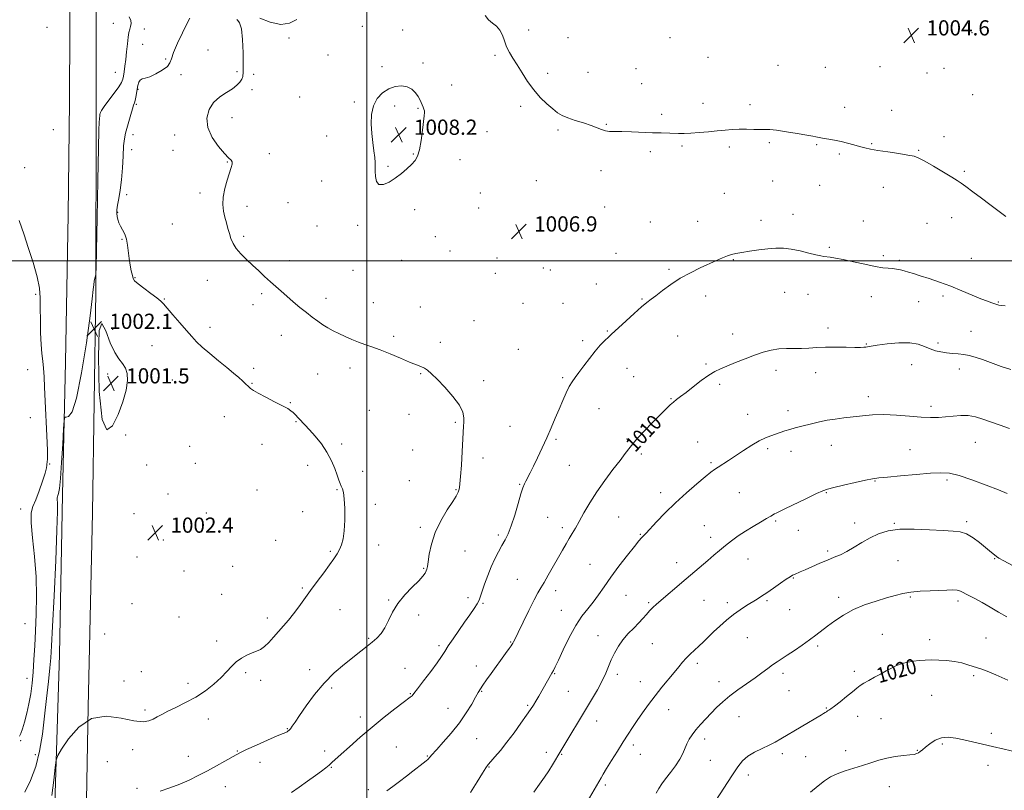
# Model space of a CAD drawing. Extents: x 2117300 to 2120200, y 354800 to 357700.
# Drawn here: x 2117817 to 2118335, y 356721 to 357127 of the extents above; entities that cross this region are included whole.
import ezdxf
from ezdxf.enums import TextEntityAlignment as Align

# ---------------------------------------------------------------- set-up
doc = ezdxf.new("R2010")
doc.units = 0
doc.header["$MEASUREMENT"] = 0
for name, color, linetype, lineweight in [('32000', 7, 'Continuous', 0), ('DTM HARD BREAKLINE', 7, 'Continuous', 0), ('DTM SPOT ELEVATION', 2, 'Continuous', 13), ('INDEX CONTOUR', 41, 'Continuous', 13), ('INDEX CONTOUR LABEL', 244, 'Continuous', 0), ('INTERMEDIATE CONTOUR', 44, 'Continuous', 0), ('INTERMEDIATE CONTOUR DEPRESSION', 44, 'Continuous', 0), ('SPOT ELEVATION', 7, 'Continuous', 0)]:
    doc.layers.add(name, color=color, linetype=linetype, lineweight=lineweight)
doc.styles.add('Style-ITALICS', font='ITALICS.shx')

# ---------------------------------------------------------------- blocks, each defined once
blk = doc.blocks.new('SPOT')
at = {"layer": 'SPOT ELEVATION'}
for p, q in [((-3.91, -3.91), (3.82, 3.81)), ((-1.65, 3.77), (1.72, -3.93))]:
    blk.add_line(p, q, dxfattribs=at)

msp = doc.modelspace()

# ---------------------------------------------------------------- linework, layer by layer
at = {"layer": '32000', "flags": 128}
for points in [[(2118000, 355000), (2118000, 357500)], [(2120000, 357000), (2117500, 357000)]]:
    msp.add_lwpolyline(points, dxfattribs=at)
at = {"layer": 'DTM HARD BREAKLINE'}
for points in [[(2117835.37, 356697.36, 1004.77), (2117838.4, 356792.92, 1002.99), (2117839.91, 356876.88, 1002.4), (2117841.52, 356946.78, 1001.72), (2117842.9, 357024.21, 1001.72), (2117843.69, 357083.83, 1001.7), (2117843.94, 357161.69, 1000.17), (2117845.48, 357246.55, 996.66), (2117847.34, 357321.73, 993.28), (2117849.32, 357397.54, 992.25), (2117851.37, 357492.18, 990.65), (2117851.508, 357500, 990.466)], [(2117851.61, 356657.47, 1005.98), (2117853.4, 356765.14, 1004), (2117855.71, 356867.49, 1002.47), (2117857.57, 356983.94, 1002.03), (2117857.68, 357078.61, 1001.71), (2117857.64, 357151.15, 1000.58), (2117858.24, 357225.5, 997.26), (2117860.88, 357299.06, 994.57), (2117863.69, 357397.73, 992.44), (2117866.29, 357491.88, 990.55), (2117866.477, 357500, 990.375)]]:
    msp.add_polyline3d(points, dxfattribs=at)
at = {"layer": 'DTM SPOT ELEVATION'}
for p in [(2117831.73, 357122.85, 1000.2), (2117866.66, 357124.9, 1000.3), (2117882.96, 357121.97, 1003.3), (2117997.61, 357123.36, 1007.1), (2118018.85, 357121.48, 1007.6), (2118085.1, 357121.44, 1005.1), (2117958.99, 357117.3, 1006.2), (2118105.83, 357117.41, 1004.8), (2118159.42, 357117.51, 1004.6), (2118318.17, 357120.13, 1004.5), (2117882.12, 357114.02, 1003.7), (2117916.44, 357111, 1005.7), (2117894.14, 357106.19, 1003.8), (2117979.57, 357108.37, 1006.8), (2118067.44, 357108.1, 1006.4), (2118179.38, 357107.08, 1004.9), (2117931.73, 357099.63, 1005.3), (2118007.99, 357102.14, 1007.7), (2118029.57, 357104.2, 1007.7), (2118141.49, 357101.21, 1005.4), (2118216.11, 357102.81, 1005.1), (2118241.03, 357101.83, 1005.1), (2118269.78, 357102.24, 1004.9), (2118303.5, 357101.24, 1004.8), (2117867.7, 357099.25, 1000.9), (2117902.29, 357098.05, 1004.3), (2117940.5, 357098.08, 1007.1), (2118095.09, 357098.61, 1005.4), (2118116.34, 357099.23, 1004.9), (2118294.58, 357098.89, 1004.9), (2117879.62, 357090.28, 1004.1), (2117939.64, 357090.09, 1007.1), (2118044.58, 357092.58, 1007.3), (2118144.41, 357093.17, 1004.9), (2117964.62, 357086.29, 1006.8), (2118318.47, 357087.44, 1004.9), (2117878.79, 357082.41, 1004.2), (2117993.37, 357083.55, 1007.8), (2118014.54, 357081.5, 1008.3), (2118026.97, 357080.19, 1008.1), (2118080.81, 357081.3, 1006.5), (2118176.75, 357082.81, 1005.5), (2118201.47, 357082.23, 1005.6), (2118251.17, 357080.71, 1005.5), (2118275.98, 357079.29, 1005.4), (2117929.17, 357075.41, 1007.2), (2118155.1, 357077.15, 1005.7), (2117835.13, 357069.05, 1001.7), (2118100.57, 357068.85, 1006.3), (2118125.85, 357071.88, 1005.9), (2117877.11, 357066.47, 1004.5), (2117898.88, 357066.19, 1004.9), (2117978.83, 357065.65, 1007.2), (2118063.1, 357067.94, 1007.1), (2118303.43, 357065.39, 1005.5), (2117876.27, 357058.48, 1004.7), (2117898.03, 357058.2, 1005.1), (2118165.76, 357060.49, 1006.2), (2118190.54, 357059.99, 1006.3), (2118211.69, 357062.18, 1006.2), (2118236.6, 357061.23, 1006.1), (2118265.42, 357061.69, 1005.9), (2118290.18, 357058.15, 1005.9), (2117948.68, 357056.34, 1006.6), (2118024.38, 357056.2, 1008.1), (2118049, 357053.31, 1007.4), (2118149.14, 357057.47, 1006.3), (2118248.5, 357056.21, 1006.2), (2117820.1, 357049.07, 1000.7), (2117926.69, 357052.03, 1005.9), (2118011.1, 357049.71, 1008.2), (2118123.2, 357047.51, 1006.5), (2118314.11, 357047.09, 1005.8), (2117976.31, 357042, 1007.2), (2118089.06, 357042.19, 1006.8), (2118213.4, 357042.08, 1006.8), (2118238.13, 357039.71, 1006.8), (2118271.55, 357038.67, 1006.6), (2117873.77, 357034.82, 1004.4), (2117912.25, 357035.74, 1005.6), (2118059.62, 357035.79, 1007.1), (2118187.92, 357035.61, 1006.9), (2117936.89, 357028.76, 1006.5), (2117958.62, 357030.65, 1006.6), (2118025.11, 357026.97, 1007.5), (2118058.75, 357027.78, 1007.1), (2118124.99, 357028.28, 1006.8), (2117868.91, 357025.57, 1004.1), (2118224.02, 357024.44, 1007.4), (2118307.5, 357022.7, 1006.6), (2117897.71, 357019.45, 1004.8), (2117973.78, 357018.27, 1006.9), (2117995.24, 357018.76, 1007.7), (2118107.55, 357018.07, 1006.9), (2118149.03, 357020.45, 1007.1), (2118173.94, 357020.81, 1007.3), (2118207.25, 357021.3, 1007.5), (2118261.03, 357020.98, 1007.2), (2118294.59, 357019.75, 1006.9), (2117935.21, 357012.93, 1006.3), (2118036.06, 357012.74, 1007.3), (2117871.29, 357011.33, 1003.9), (2118243.16, 357007.19, 1007.8), (2118043.8, 357005.23, 1007.1), (2118068.36, 357001.44, 1006.9), (2118130.94, 357003.9, 1007.3), (2118271.61, 357002.68, 1007.7), (2118317.84, 357001.4, 1007.2), (2117959.26, 357000.2, 1006.6), (2118018.34, 357000.31, 1007.3), (2118092.71, 356996.23, 1007.1), (2118192.62, 357000.72, 1008.1), (2118279.91, 357000.34, 1007.8), (2117878.03, 356991.13, 1004.1), (2117992.67, 356995, 1006.9), (2118067.49, 356993.38, 1006.9), (2118096.51, 356995.15, 1007.1), (2118158.8, 356995.53, 1007.8), (2117916.17, 356989.85, 1005.2), (2118120.65, 356987.78, 1007.4), (2117825.89, 356982.44, 999.7), (2117944.7, 356982.81, 1005.7), (2118178.15, 356981.47, 1008.5), (2118219.62, 356983.5, 1008.8), (2118231.97, 356982.43, 1008.8), (2118265.28, 356981.21, 1008.7), (2118303, 356981.51, 1008.3), (2117893.53, 356980.02, 1004.1), (2117940.13, 356976.95, 1005.9), (2117978.45, 356980.29, 1006.5), (2118003.35, 356978.03, 1006.8), (2118028.2, 356975.79, 1006.9), (2118082.17, 356977.74, 1006.9), (2118103.17, 356977.59, 1007.3), (2118144.68, 356979.91, 1007.9), (2118290.08, 356978.5, 1008.6), (2118332.11, 356978.36, 1007.9), (2117917.45, 356965.02, 1004.5), (2118056.3, 356968.58, 1006.6), (2117866.3, 356964.06, 1002.5), (2117955.06, 356960.77, 1005.3), (2118014.01, 356960.35, 1006.3), (2118126.52, 356963.19, 1007.9), (2118163.46, 356960.45, 1008.9), (2118192.32, 356961.52, 1009.4), (2118242.5, 356964.74, 1009.5), (2118317.75, 356962.89, 1009.1), (2117886.99, 356955.37, 1003.1), (2118038.58, 356957.08, 1006.4), (2118113.5, 356958.05, 1007.7), (2118262.56, 356956.27, 1009.9), (2118300.29, 356956.75, 1009.6), (2118079.57, 356953.48, 1007.1), (2118178.27, 356945.68, 1009.8), (2118286.46, 356945.31, 1010.9), (2117821.66, 356942.68, 998.7), (2117863.8, 356940.47, 1001.4), (2117902.24, 356941.35, 1003.2), (2117940.51, 356943.42, 1004.4), (2117974.14, 356940.47, 1005.1), (2117991.08, 356943.58, 1005.5), (2118028.36, 356940.73, 1005.9), (2118136.77, 356943.39, 1008.7), (2118140.31, 356939.07, 1008.9), (2118215.2, 356942.39, 1010.5), (2118235.97, 356941.21, 1010.7), (2118311.47, 356943.19, 1010.6), (2117897.8, 356937.33, 1003.1), (2117939.67, 356935.51, 1004.1), (2118061.38, 356937, 1006.4), (2118102.91, 356938.54, 1007.8), (2118185.48, 356935.04, 1010.3), (2117959.84, 356925.48, 1004.1), (2118159.89, 356927.57, 1009.9), (2118263.62, 356928.57, 1011.5), (2118296.64, 356923.43, 1011.6), (2118001.25, 356921.32, 1005.2), (2118022.09, 356919.34, 1005.9), (2118122.09, 356922.29, 1008.8), (2118200.22, 356919.31, 1011.3), (2118221.36, 356921.18, 1011.5), (2117823.05, 356917.53, 998.8), (2117925.12, 356918.06, 1003.2), (2117962.81, 356915.33, 1003.9), (2118046.55, 356915.11, 1005.8), (2117873.23, 356908.32, 1002.3), (2118075.23, 356912.91, 1007.1), (2117944.9, 356903.42, 1003.3), (2117986.82, 356903.7, 1004.3), (2118099.44, 356906.06, 1008.2), (2118136.8, 356906.33, 1009.8), (2118173.87, 356904.64, 1011.2), (2118244.26, 356902.94, 1012.7), (2118319.95, 356904.57, 1012.9), (2117906.76, 356902.4, 1002.3), (2118024.07, 356900.52, 1005.4), (2118144.34, 356898.48, 1010.4), (2118210.78, 356901.22, 1012.3), (2118223.08, 356899.76, 1012.6), (2118285.64, 356900.7, 1013.1), (2117833.24, 356893.1, 1000.1), (2117884.27, 356892.54, 1002.3), (2117909.86, 356893.53, 1002.3), (2117968.95, 356892.41, 1003.5), (2118061.02, 356896.26, 1006.5), (2118106.4, 356892.5, 1008.8), (2118181, 356893.8, 1011.8), (2117997.82, 356889.22, 1004.5), (2118022.34, 356884.38, 1005.1), (2118080.37, 356882.41, 1007.9), (2118267.23, 356884.21, 1014.1), (2118305.05, 356884.65, 1014.3), (2117895.46, 356877.39, 1002.3), (2117942.31, 356879.38, 1002.9), (2117984.25, 356879.6, 1003.9), (2118046.79, 356879.63, 1005.9), (2118154.53, 356878.13, 1011.5), (2118195.79, 356878.05, 1012.9), (2118241.54, 356878.03, 1014.1), (2118004.45, 356871.99, 1004.4), (2117818, 356869.38, 998.8), (2117877.52, 356867.07, 1002.3), (2117915.66, 356867.34, 1002.6), (2117966.33, 356868.07, 1003.7), (2118095.05, 356865.07, 1008.9), (2118132.4, 356865.31, 1011.1), (2118215.03, 356863.09, 1014.2), (2118256.45, 356862.04, 1015.5), (2118277.35, 356861.95, 1015.9), (2118315.36, 356862.76, 1015.7), (2118028.06, 356859.81, 1005.7), (2118102.83, 356859.57, 1009.6), (2118143.86, 356856.11, 1011.9), (2118177.41, 356860.75, 1013.1), (2118226.92, 356858.16, 1014.7), (2117892.9, 356853.19, 1002.4), (2117952.02, 356853.02, 1003.1), (2118069.13, 356855.82, 1007.7), (2118180.84, 356854.55, 1013.5), (2117980.8, 356847.25, 1003.8), (2118006.27, 356850.53, 1004.8), (2118051.67, 356847.28, 1006.9), (2118242.33, 356847.3, 1015.7), (2117879.14, 356844.12, 1002.3), (2118162.92, 356841.17, 1013.4), (2118200.37, 356843.17, 1014.8), (2118279.34, 356842.31, 1016.9), (2118330.08, 356843.34, 1016.1), (2117903.86, 356836.89, 1002.4), (2117929.43, 356839.27, 1002.7), (2118029.9, 356838.24, 1005.9), (2118117.34, 356840.37, 1011.1), (2118079.1, 356832.41, 1009.1), (2118224.2, 356833.14, 1016.1), (2117966.13, 356827.97, 1003.8), (2118099.24, 356826.49, 1010.5), (2117923.71, 356824.56, 1003.2), (2118011.52, 356821.56, 1005.9), (2118053.17, 356822.85, 1007.4), (2118061.15, 356819.91, 1008.2), (2118136.26, 356823.95, 1012.9), (2118148.23, 356820.13, 1013.8), (2118177.29, 356821.48, 1014.9), (2118189.58, 356820.25, 1015.6), (2118210.48, 356821.3, 1016.2), (2118248.02, 356822.99, 1017.5), (2118285.68, 356823.21, 1018.2), (2118310.78, 356820.99, 1018.4), (2117876.56, 356819.71, 1002.5), (2117985.89, 356816.54, 1004.9), (2118102.27, 356816.12, 1011.1), (2118222.39, 356816.48, 1016.8), (2117901.28, 356812.56, 1002.6), (2117947.61, 356812.17, 1003.5), (2118027.27, 356813.68, 1006.4), (2117820.25, 356809.14, 998.7), (2117862.17, 356803.63, 1002.1), (2117921.08, 356800.09, 1003.5), (2118001.02, 356801.37, 1005.8), (2118075.57, 356799.45, 1009.9), (2118121.53, 356802.9, 1013.3), (2118200.09, 356801.78, 1016.9), (2118270.97, 356803.54, 1019.2), (2118295.87, 356800.79, 1019.6), (2118325.54, 356801.51, 1018.9), (2118038.01, 356797.5, 1007.7), (2118150.11, 356798.57, 1014.9), (2118236.96, 356797.44, 1018.3), (2117881.33, 356783.82, 1003.1), (2117969.98, 356784.94, 1005.4), (2118020.04, 356785.63, 1007.6), (2118057.57, 356786.77, 1009.4), (2118173.73, 356788.21, 1016.4), (2118256.3, 356784.05, 1019.6), (2117821.37, 356780.33, 999.3), (2117872.26, 356779.02, 1002.9), (2117936.19, 356783.42, 1004.3), (2117944.08, 356779.35, 1004.5), (2118098.72, 356782.91, 1012.1), (2118131.76, 356782.49, 1014.4), (2118143.73, 356778.6, 1015.3), (2118185.11, 356778.63, 1017.4), (2118218.75, 356783.07, 1018.4), (2118281.13, 356781.57, 1020.3), (2118319.12, 356781.78, 1020.3), (2117906.03, 356777.73, 1003.5), (2117981.44, 356775.28, 1006.4), (2118060.33, 356773.55, 1010.1), (2118105.97, 356773.6, 1012.9), (2118221.97, 356773.95, 1018.9), (2118022.87, 356772.38, 1007.9), (2118297.02, 356771.39, 1020.7), (2117883.43, 356763.77, 1003.7), (2118042.73, 356764.65, 1009.2), (2118084.47, 356766.15, 1011.8), (2118158.76, 356763.87, 1016.7), (2118241.67, 356764.74, 1019.9), (2117916.65, 356758.92, 1004.7), (2117996.62, 356760.08, 1007.5), (2118120.89, 356757.84, 1014.7), (2118195.62, 356760.21, 1018.8), (2118258.07, 356760.46, 1020.6), (2118270.36, 356759.18, 1021.1), (2117958.25, 356753.93, 1005.9), (2117817.93, 356747.6, 1000.1), (2118057.67, 356748.67, 1010.9), (2118177.6, 356748.53, 1018.5), (2118328.42, 356751.42, 1021.6), (2117876.93, 356742.8, 1004.5), (2118015.56, 356744.18, 1009.1), (2118140.12, 356745.37, 1016.4), (2118251.75, 356742.34, 1021.5), (2118289.48, 356742.46, 1021.9), (2118302.54, 356745.9, 1022.3), (2117825.6, 356740.14, 1001.4), (2117906.15, 356739.38, 1005.2), (2117931.81, 356742.15, 1005.9), (2117977.85, 356742.07, 1007.5), (2118031.82, 356739.47, 1009.9), (2118094.29, 356741.47, 1013.5), (2118102.37, 356740.42, 1014.1), (2118143.87, 356740.37, 1016.8), (2118180.67, 356737.28, 1018.8), (2118218.39, 356740.67, 1020.4), (2118230.69, 356739.16, 1020.8), (2117863.55, 356736.59, 1004.2), (2117943.75, 356736.13, 1006.7), (2117981.24, 356733.63, 1008.1), (2118064.28, 356733.72, 1012.1), (2118326.58, 356734.65, 1022.6), (2118200.5, 356729.55, 1020.6), (2117879.07, 356722.47, 1005.7), (2117925.53, 356723.42, 1006.8), (2118000.75, 356721.8, 1009.6), (2118125.45, 356724.33, 1016.3), (2118274.75, 356723.31, 1022.7)]:
    msp.add_point(p, dxfattribs=at)
at = {"layer": 'INDEX CONTOUR'}
for points in [[(2117817.221, 357021.196, 1000), (2117819.73, 357013.749, 1000), (2117821.993, 357007.087, 1000), (2117824.552, 356999.173, 1000), (2117826.679, 356991.629, 1000), (2117827.836, 356985.621, 1000), (2117828.236, 356980.492, 1000), (2117828.28, 356975.134, 1000), (2117828.311, 356968.785, 1000), (2117828.43, 356962.077, 1000), (2117828.683, 356955.99, 1000), (2117829.085, 356951.216, 1000), (2117829.555, 356947.297, 1000), (2117829.983, 356943.486, 1000), (2117830.294, 356939.075, 1000), (2117830.557, 356933.508, 1000), (2117830.871, 356926.271, 1000), (2117831.726, 356908.002, 1000), (2117832.006, 356900.449, 1000), (2117832.035, 356896.015, 1000), (2117831.916, 356894.004, 1000), (2117831.799, 356893.194, 1000), (2117831.758, 356892.459, 1000), (2117831.551, 356891.063, 1000), (2117830.857, 356888.368, 1000), (2117829.476, 356884.039, 1000), (2117827.686, 356878.962, 1000), (2117825.886, 356874.324, 1000), (2117824.439, 356870.844, 1000), (2117823.561, 356867.36, 1000), (2117823.435, 356862.235, 1000), (2117824.118, 356854.323, 1000), (2117825.18, 356844.432, 1000), (2117826.069, 356833.856, 1000), (2117826.368, 356823.684, 1000), (2117826.192, 356814.187, 1000), (2117825.793, 356805.426, 1000), (2117825.375, 356797.447, 1000), (2117824.952, 356790.214, 1000), (2117824.489, 356783.672, 1000), (2117823.945, 356777.743, 1000), (2117823.254, 356772.257, 1000), (2117822.347, 356767.024, 1000), (2117821.196, 356761.956, 1000), (2117819.961, 356757.387, 1000), (2117818.844, 356753.757, 1000), (2117817.999, 356751.358, 1000), (2117817.369, 356749.901, 1000)], [(2118338.527, 356942.784, 1010), (2118333.53, 356944.492, 1010), (2118323.753, 356948.114, 1010), (2118319.933, 356949.384, 1010), (2118316.747, 356950.228, 1010), (2118313.823, 356950.753, 1010), (2118310.865, 356951.072, 1010), (2118307.854, 356951.31, 1010), (2118304.844, 356951.601, 1010), (2118301.881, 356952.062, 1010), (2118298.975, 356952.762, 1010), (2118296.129, 356953.757, 1010), (2118293.252, 356955.025, 1010), (2118289.87, 356956.223, 1010), (2118285.415, 356956.932, 1010), (2118279.632, 356956.867, 1010), (2118273.518, 356956.287, 1010), (2118268.384, 356955.589, 1010), (2118265.186, 356955.088, 1010), (2118262.449, 356954.619, 1010), (2118261.344, 356954.517, 1010), (2118259.566, 356954.475, 1010), (2118256.558, 356954.504, 1010), (2118252.01, 356954.593, 1010), (2118246.587, 356954.663, 1010), (2118241.2, 356954.616, 1010), (2118236.548, 356954.398, 1010), (2118232.476, 356954.123, 1010), (2118228.613, 356953.946, 1010), (2118220.64, 356953.977, 1010), (2118216.608, 356953.763, 1010), (2118212.599, 356953.113, 1010), (2118208.44, 356952.002, 1010), (2118203.91, 356950.448, 1010), (2118198.921, 356948.52, 1010), (2118193.922, 356946.485, 1010), (2118186.022, 356943.229, 1010), (2118183.012, 356941.796, 1010), (2118179.777, 356939.833, 1010), (2118175.849, 356937.009, 1010), (2118171.663, 356933.787, 1010), (2118167.878, 356930.83, 1010), (2118164.992, 356928.637, 1010), (2118162.854, 356927.047, 1010), (2118161.155, 356925.736, 1010), (2118159.544, 356924.348, 1010), (2118157.526, 356922.41, 1010), (2118154.566, 356919.421, 1010), (2118150.382, 356915.118, 1010), (2118145.696, 356910.198, 1010), (2118141.481, 356905.598, 1010), (2118138.405, 356901.955, 1010), (2118135.906, 356898.708, 1010), (2118133.116, 356894.995, 1010), (2118129.411, 356890.181, 1010), (2118125.143, 356884.536, 1010), (2118120.905, 356878.557, 1010), (2118117.193, 356872.713, 1010), (2118114.092, 356867.369, 1010), (2118111.588, 356862.861, 1010), (2118109.626, 356859.387, 1010), (2118107.999, 356856.587, 1010), (2118106.458, 356853.961, 1010), (2118104.783, 356851.07, 1010), (2118102.863, 356847.714, 1010), (2118095.416, 356834.613, 1010), (2118093.158, 356830.727, 1010), (2118091.479, 356827.931, 1010), (2118089.953, 356825.31, 1010), (2118087.991, 356821.627, 1010), (2118085.226, 356816.113, 1010), (2118082.17, 356809.883, 1010), (2118079.555, 356804.522, 1010), (2118077.929, 356801.224, 1010), (2118077.107, 356799.605, 1010), (2118076.72, 356798.888, 1010), (2118076.41, 356798.358, 1010), (2118075.866, 356797.534, 1010), (2118074.788, 356795.998, 1010), (2118072.972, 356793.462, 1010), (2118065.322, 356782.87, 1010), (2118062.926, 356779.531, 1010), (2118061.011, 356776.803, 1010), (2118059.69, 356774.806, 1010), (2118058.586, 356772.951, 1010), (2118057.199, 356770.469, 1010), (2118055.113, 356766.789, 1010), (2118052.255, 356762.132, 1010), (2118048.637, 356756.912, 1010), (2118044.397, 356751.581, 1010), (2118040.185, 356746.73, 1010), (2118036.779, 356742.983, 1010), (2118033.777, 356739.706, 1010), (2118033.377, 356739.233, 1010), (2118032.833, 356738.5, 1010), (2118032.499, 356738.105, 1010), (2118032.011, 356737.634, 1010), (2118031.135, 356736.905, 1010), (2118029.603, 356735.711, 1010), (2118024.198, 356731.591, 1010), (2118020.756, 356728.951, 1010), (2118017.164, 356726.168, 1010), (2118013.666, 356723.479, 1010), (2118010.504, 356721.135, 1010)], [(2118336.945, 356779.362, 1020), (2118330.787, 356782.213, 1020), (2118326.23, 356784.121, 1020), (2118322.846, 356785.339, 1020), (2118316.508, 356787.382, 1020), (2118312.835, 356788.447, 1020), (2118308.901, 356789.303, 1020), (2118304.816, 356789.797, 1020), (2118300.767, 356789.996, 1020), (2118296.959, 356790.022, 1020), (2118293.538, 356789.967, 1020), (2118290.407, 356789.805, 1020), (2118287.406, 356789.482, 1020), (2118284.413, 356788.946, 1020), (2118281.447, 356788.166, 1020), (2118278.562, 356787.115, 1020), (2118275.78, 356785.785, 1020), (2118272.993, 356784.245, 1020), (2118270.06, 356782.585, 1020), (2118266.928, 356780.895, 1020), (2118263.879, 356779.274, 1020), (2118261.282, 356777.82, 1020), (2118259.339, 356776.555, 1020), (2118257.576, 356775.184, 1020), (2118255.349, 356773.334, 1020), (2118252.254, 356770.799, 1020), (2118248.84, 356768.055, 1020), (2118245.893, 356765.745, 1020), (2118243.998, 356764.341, 1020), (2118242.934, 356763.63, 1020), (2118242.277, 356763.231, 1020), (2118241.667, 356762.824, 1020), (2118240.987, 356762.348, 1020), (2118240.186, 356761.81, 1020), (2118239.138, 356761.162, 1020), (2118217.629, 356748.519, 1020), (2118214.627, 356746.836, 1020), (2118211.501, 356745.256, 1020), (2118207.79, 356743.527, 1020), (2118203.874, 356741.595, 1020), (2118200.347, 356739.46, 1020), (2118197.578, 356737.02, 1020), (2118195.036, 356733.777, 1020), (2118191.968, 356729.135, 1020), (2118183.561, 356716.141, 1020)]]:
    msp.add_polyline3d(points, dxfattribs=at)
at = {"layer": 'INTERMEDIATE CONTOUR'}
for points in [[(2117874.96, 357128.332, 1002), (2117875.913, 357126.432, 1002), (2117876.066, 357124.808, 1002), (2117875.78, 357123.365, 1002), (2117875.363, 357121.951, 1002), (2117874.912, 357120.2, 1002), (2117874.47, 357117.689, 1002), (2117874.069, 357114.167, 1002), (2117873.683, 357110.062, 1002), (2117873.275, 357105.973, 1002), (2117872.823, 357102.402, 1002), (2117872.374, 357099.477, 1002), (2117871.992, 357097.226, 1002), (2117871.654, 357095.563, 1002), (2117871.001, 357093.924, 1002), (2117869.587, 357091.628, 1002), (2117867.175, 357088.26, 1002), (2117864.359, 357084.476, 1002), (2117861.942, 357081.199, 1002), (2117860.528, 357079.127, 1002), (2117859.924, 357078.046, 1002), (2117859.737, 357077.517, 1002), (2117859.639, 357077.155, 1002), (2117859.564, 357076.791, 1002), (2117859.508, 357076.311, 1002), (2117859.423, 357074.851, 1002), (2117859.269, 357072.89, 1002), (2117859.111, 357068.918, 1002), (2117858.861, 357059.234, 1002), (2117858.51, 357042.377, 1002), (2117858.133, 357022.708, 1002), (2117857.644, 356996.704, 1002), (2117857.519, 356993.059, 1002), (2117857.342, 356991.986, 1002), (2117857.041, 356990.895, 1002), (2117856.682, 356989.342, 1002), (2117856.366, 356987.418, 1002), (2117856.114, 356984.872, 1002), (2117855.622, 356980.077, 1002), (2117854.506, 356971.065, 1002), (2117852.523, 356956.934, 1002), (2117849.988, 356941.05, 1002), (2117847.357, 356927.843, 1002), (2117845.027, 356920.606, 1002), (2117843.158, 356918.079, 1002), (2117841.85, 356917.861, 1002), (2117841.138, 356917.721, 1002), (2117840.79, 356916.101, 1002), (2117840.506, 356911.615, 1002), (2117840.056, 356903.555, 1002), (2117839.48, 356893.941, 1002), (2117838.889, 356885.475, 1002), (2117838.371, 356880.211, 1002), (2117837.942, 356877.62, 1002), (2117837.597, 356876.524, 1002), (2117837.339, 356875.895, 1002), (2117837.186, 356875.296, 1002), (2117837.164, 356874.439, 1002), (2117837.257, 356872.7, 1002), (2117837.29, 356868.109, 1002), (2117837.047, 356858.358, 1002), (2117836.395, 356842.347, 1002), (2117835.533, 356823.794, 1002), (2117834.744, 356807.625, 1002), (2117834.224, 356797.399, 1002), (2117833.828, 356791.217, 1002), (2117833.328, 356785.815, 1002), (2117832.55, 356778.621, 1002), (2117831.56, 356769.844, 1002), (2117830.482, 356760.382, 1002), (2117829.363, 356751.027, 1002), (2117827.957, 356742.126, 1002), (2117825.941, 356733.918, 1002), (2117823.174, 356726.641, 1002), (2117820.243, 356720.544, 1002)], [(2117906.872, 357127.633, 1004), (2117905.344, 357124.699, 1004), (2117903.012, 357119.985, 1004), (2117900.436, 357114.501, 1004), (2117898.363, 357109.6, 1004), (2117897.262, 357106.281, 1004), (2117896.481, 357104.118, 1004), (2117895.091, 357102.336, 1004), (2117892.456, 357100.356, 1004), (2117889.119, 357098.406, 1004), (2117885.914, 357096.914, 1004), (2117883.506, 357096.149, 1004), (2117881.863, 357095.743, 1004), (2117880.781, 357095.167, 1004), (2117880.071, 357094.011, 1004), (2117879.593, 357092.334, 1004), (2117879.225, 357090.314, 1004), (2117878.865, 357088.147, 1004), (2117878.499, 357086.085, 1004), (2117878.136, 357084.398, 1004), (2117877.767, 357083.2, 1004), (2117877.316, 357081.983, 1004), (2117876.687, 357080.083, 1004), (2117875.829, 357077.069, 1004), (2117873.152, 357067.122, 1004), (2117872.556, 357064.249, 1004), (2117872.113, 357060.458, 1004), (2117871.781, 357055.147, 1004), (2117871.446, 357048.928, 1004), (2117870.978, 357042.718, 1004), (2117870.298, 357037.286, 1004), (2117869.546, 357032.815, 1004), (2117868.917, 357029.341, 1004), (2117868.567, 357026.834, 1004), (2117868.495, 357024.983, 1004), (2117868.665, 357023.412, 1004), (2117869.046, 357021.806, 1004), (2117869.65, 357020.093, 1004), (2117870.498, 357018.265, 1004), (2117871.57, 357016.293, 1004), (2117872.683, 357014.062, 1004), (2117873.61, 357011.435, 1004), (2117874.2, 357008.332, 1004), (2117874.985, 357001.322, 1004), (2117875.537, 356997.831, 1004), (2117876.155, 356994.718, 1004), (2117876.687, 356992.3, 1004), (2117877.11, 356990.728, 1004), (2117877.904, 356989.495, 1004), (2117879.676, 356987.926, 1004), (2117882.762, 356985.574, 1004), (2117886.407, 356982.88, 1004), (2117889.581, 356980.514, 1004), (2117891.59, 356978.886, 1004), (2117893.068, 356977.383, 1004), (2117898.012, 356971.575, 1004), (2117901.656, 356967.321, 1004), (2117905.127, 356963.294, 1004), (2117907.888, 356960.151, 1004), (2117910.42, 356957.494, 1004), (2117913.454, 356954.661, 1004), (2117917.482, 356951.19, 1004), (2117922.023, 356947.406, 1004), (2117926.354, 356943.833, 1004), (2117929.892, 356940.891, 1004), (2117932.616, 356938.587, 1004), (2117934.642, 356936.823, 1004), (2117936.099, 356935.496, 1004), (2117938.008, 356933.657, 1004), (2117938.892, 356932.864, 1004), (2117940.325, 356931.862, 1004), (2117942.887, 356930.381, 1004), (2117946.878, 356928.282, 1004), (2117951.479, 356925.925, 1004), (2117955.59, 356923.799, 1004), (2117958.378, 356922.265, 1004), (2117960.074, 356921.185, 1004), (2117961.171, 356920.295, 1004), (2117962.105, 356919.366, 1004), (2117964.192, 356917.088, 1004), (2117967.451, 356913.685, 1004), (2117969.854, 356911.097, 1004), (2117972.849, 356907.706, 1004), (2117976.066, 356903.692, 1004), (2117979.03, 356899.319, 1004), (2117981.368, 356894.867, 1004), (2117983.105, 356890.698, 1004), (2117984.367, 356887.195, 1004), (2117985.277, 356884.624, 1004), (2117985.96, 356882.799, 1004), (2117986.538, 356881.419, 1004), (2117987.104, 356880.105, 1004), (2117987.63, 356878.167, 1004), (2117988.059, 356874.835, 1004), (2117988.333, 356869.683, 1004), (2117988.387, 356863.644, 1004), (2117988.153, 356857.995, 1004), (2117987.588, 356853.715, 1004), (2117986.736, 356850.595, 1004), (2117985.664, 356848.131, 1004), (2117984.388, 356845.834, 1004), (2117982.72, 356843.284, 1004), (2117980.42, 356840.077, 1004), (2117977.36, 356835.96, 1004), (2117973.851, 356831.27, 1004), (2117970.316, 356826.494, 1004), (2117964.15, 356817.976, 1004), (2117961.391, 356814.303, 1004), (2117958.72, 356810.988, 1004), (2117956.102, 356807.909, 1004), (2117950.967, 356801.945, 1004), (2117948.509, 356799.218, 1004), (2117946.225, 356797.041, 1004), (2117944.138, 356795.602, 1004), (2117942.051, 356794.622, 1004), (2117939.71, 356793.706, 1004), (2117936.957, 356792.521, 1004), (2117934.024, 356790.973, 1004), (2117931.241, 356789.029, 1004), (2117928.801, 356786.667, 1004), (2117926.354, 356783.909, 1004), (2117923.416, 356780.785, 1004), (2117919.622, 356777.363, 1004), (2117915.079, 356773.86, 1004), (2117910.016, 356770.529, 1004), (2117904.71, 356767.581, 1004), (2117899.641, 356765.07, 1004), (2117895.335, 356763.007, 1004), (2117892.154, 356761.382, 1004), (2117889.776, 356760.08, 1004), (2117887.714, 356758.965, 1004), (2117885.443, 356757.994, 1004), (2117882.292, 356757.508, 1004), (2117877.557, 356757.943, 1004), (2117870.844, 356759.367, 1004), (2117863.007, 356760.376, 1004), (2117855.212, 356759.194, 1004), (2117848.467, 356754.727, 1004), (2117843.147, 356748.597, 1004), (2117839.467, 356743.105, 1004), (2117837.485, 356739.809, 1004), (2117836.609, 356737.302, 1004), (2117836.09, 356733.437, 1004), (2117835.327, 356726.78, 1004), (2117834.314, 356718.756, 1004)], [(2117931.666, 357126.949, 1006), (2117932.163, 357126.421, 1006), (2117933.085, 357125.263, 1006), (2117934.013, 357122.174, 1006), (2117934.614, 357116.406, 1006), (2117934.908, 357109.407, 1006), (2117935.001, 357103.174, 1006), (2117934.965, 357099.207, 1006), (2117934.73, 357097.005, 1006), (2117934.192, 357095.569, 1006), (2117933.231, 357094.074, 1006), (2117931.673, 357092.396, 1006), (2117929.333, 357090.588, 1006), (2117926.159, 357088.644, 1006), (2117922.638, 357086.343, 1006), (2117919.39, 357083.403, 1006), (2117916.997, 357079.629, 1006), (2117915.875, 357075.147, 1006), (2117916.399, 357070.167, 1006), (2117918.705, 357064.977, 1006), (2117921.967, 357060.173, 1006), (2117925.12, 357056.427, 1006), (2117927.316, 357054.184, 1006), (2117928.566, 357052.973, 1006), (2117929.099, 357052.094, 1006), (2117929.111, 357050.916, 1006), (2117928.658, 357049.085, 1006), (2117926.521, 357042.471, 1006), (2117925.271, 357038.017, 1006), (2117924.427, 357033.568, 1006), (2117924.288, 357029.612, 1006), (2117924.701, 357026.123, 1006), (2117925.399, 357022.949, 1006), (2117926.158, 357019.959, 1006), (2117926.929, 357017.11, 1006), (2117927.705, 357014.38, 1006), (2117928.525, 357011.737, 1006), (2117929.625, 357009.116, 1006), (2117931.289, 357006.441, 1006), (2117933.705, 357003.653, 1006), (2117936.673, 357000.76, 1006), (2117939.898, 356997.787, 1006), (2117943.127, 356994.773, 1006), (2117946.263, 356991.816, 1006), (2117949.254, 356989.027, 1006), (2117952.088, 356986.466, 1006), (2117954.919, 356983.981, 1006), (2117957.947, 356981.371, 1006), (2117961.295, 356978.505, 1006), (2117964.788, 356975.553, 1006), (2117968.181, 356972.76, 1006), (2117971.282, 356970.318, 1006), (2117974.138, 356968.217, 1006), (2117976.852, 356966.394, 1006), (2117979.531, 356964.781, 1006), (2117982.302, 356963.277, 1006), (2117985.295, 356961.773, 1006), (2117988.591, 356960.2, 1006), (2117992.071, 356958.641, 1006), (2117995.562, 356957.219, 1006), (2117998.993, 356955.988, 1006), (2118002.68, 356954.719, 1006), (2118007.036, 356953.118, 1006), (2118012.262, 356951.015, 1006), (2118017.701, 356948.744, 1006), (2118022.484, 356946.767, 1006), (2118028.389, 356944.469, 1006), (2118030.225, 356943.603, 1006), (2118031.945, 356942.46, 1006), (2118034.028, 356940.638, 1006), (2118036.959, 356937.724, 1006), (2118040.96, 356933.517, 1006), (2118045.215, 356928.673, 1006), (2118048.65, 356924.064, 1006), (2118050.475, 356920.369, 1006), (2118051.046, 356917.506, 1006), (2118051.004, 356915.203, 1006), (2118050.874, 356913.079, 1006), (2118050.12, 356899.669, 1006), (2118049.703, 356892.591, 1006), (2118049.3, 356886.517, 1006), (2118048.973, 356882.751, 1006), (2118048.718, 356880.857, 1006), (2118048.511, 356879.964, 1006), (2118048.334, 356879.337, 1006), (2118048.163, 356878.779, 1006), (2118047.979, 356878.232, 1006), (2118047.687, 356877.538, 1006), (2118046.907, 356876.15, 1006), (2118045.184, 356873.427, 1006), (2118042.29, 356868.957, 1006), (2118038.888, 356863.248, 1006), (2118035.867, 356857.041, 1006), (2118033.906, 356851.037, 1006), (2118032.838, 356845.773, 1006), (2118032.287, 356841.745, 1006), (2118031.922, 356839.259, 1006), (2118031.596, 356837.857, 1006), (2118031.209, 356836.888, 1006), (2118030.609, 356835.764, 1006), (2118029.434, 356834.144, 1006), (2118027.27, 356831.752, 1006), (2118023.91, 356828.406, 1006), (2118019.978, 356824.316, 1006), (2118016.304, 356819.79, 1006), (2118013.51, 356815.143, 1006), (2118011.378, 356810.731, 1006), (2118009.481, 356806.916, 1006), (2118007.46, 356803.943, 1006), (2118005.236, 356801.571, 1006), (2118002.799, 356799.439, 1006), (2118000.099, 356797.21, 1006), (2117996.917, 356794.657, 1006), (2117988.193, 356787.793, 1006), (2117982.861, 356783.247, 1006), (2117977.468, 356777.908, 1006), (2117972.446, 356771.895, 1006), (2117968.088, 356765.922, 1006), (2117964.647, 356760.855, 1006), (2117962.284, 356757.34, 1006), (2117960.776, 356755.15, 1006), (2117959.807, 356753.839, 1006), (2117959.098, 356753.017, 1006), (2117958.53, 356752.511, 1006), (2117958.021, 356752.203, 1006), (2117957.373, 356751.931, 1006), (2117955.912, 356751.345, 1006), (2117952.851, 356750.05, 1006), (2117947.792, 356747.834, 1006), (2117941.916, 356745.215, 1006), (2117936.793, 356742.894, 1006), (2117933.526, 356741.353, 1006), (2117931.326, 356740.205, 1006), (2117925.386, 356736.827, 1006), (2117920.935, 356734.328, 1006), (2117916.126, 356731.683, 1006), (2117911.383, 356729.171, 1006), (2117906.63, 356726.847, 1006), (2117901.665, 356724.709, 1006), (2117896.424, 356722.763, 1006), (2117891.38, 356721.031, 1006)], [(2117963.138, 357127.064, 1006), (2117959.337, 357125.047, 1006), (2117954.731, 357124.363, 1006), (2117949.237, 357125.525, 1006), (2117943.707, 357127.744, 1006)], [(2118336.056, 357023.393, 1006), (2118327.613, 357029.728, 1006), (2118323.194, 357033.019, 1006), (2118318.67, 357036.369, 1006), (2118314.911, 357039.125, 1006), (2118312.441, 357040.883, 1006), (2118310.393, 357042.221, 1006), (2118307.554, 357043.963, 1006), (2118303.127, 357046.66, 1006), (2118297.988, 357049.765, 1006), (2118293.427, 357052.454, 1006), (2118290.306, 357054.125, 1006), (2118287.762, 357055.044, 1006), (2118284.498, 357055.697, 1006), (2118279.64, 357056.467, 1006), (2118273.984, 357057.325, 1006), (2118268.747, 357058.139, 1006), (2118264.825, 357058.823, 1006), (2118261.845, 357059.459, 1006), (2118259.113, 357060.177, 1006), (2118256.078, 357061.059, 1006), (2118252.758, 357062.003, 1006), (2118249.31, 357062.863, 1006), (2118245.916, 357063.527, 1006), (2118242.849, 357064.019, 1006), (2118240.403, 357064.401, 1006), (2118238.771, 357064.721, 1006), (2118236.959, 357065.171, 1006), (2118236.067, 357065.313, 1006), (2118234.412, 357065.552, 1006), (2118231.29, 357066.068, 1006), (2118226.343, 357066.952, 1006), (2118220.607, 357067.958, 1006), (2118215.468, 357068.753, 1006), (2118211.917, 357069.1, 1006), (2118209.36, 357069.135, 1006), (2118206.809, 357069.09, 1006), (2118203.513, 357069.14, 1006), (2118199.681, 357069.23, 1006), (2118195.758, 357069.249, 1006), (2118192.056, 357069.112, 1006), (2118188.347, 357068.827, 1006), (2118184.267, 357068.43, 1006), (2118179.609, 357067.965, 1006), (2118174.796, 357067.52, 1006), (2118170.411, 357067.195, 1006), (2118166.867, 357067.059, 1006), (2118163.923, 357067.064, 1006), (2118154.686, 357067.297, 1006), (2118150.275, 357067.445, 1006), (2118139.12, 357067.89, 1006), (2118134.036, 357068.04, 1006), (2118130.287, 357068.077, 1006), (2118127.603, 357068.148, 1006), (2118125.473, 357068.446, 1006), (2118123.408, 357069.111, 1006), (2118121.013, 357070.09, 1006), (2118117.913, 357071.278, 1006), (2118113.921, 357072.576, 1006), (2118109.595, 357073.912, 1006), (2118105.678, 357075.222, 1006), (2118102.688, 357076.499, 1006), (2118100.235, 357077.973, 1006), (2118097.704, 357079.935, 1006), (2118094.638, 357082.61, 1006), (2118091.207, 357085.979, 1006), (2118087.741, 357089.958, 1006), (2118084.517, 357094.403, 1006), (2118081.607, 357098.931, 1006), (2118079.029, 357103.098, 1006), (2118076.804, 357106.595, 1006), (2118074.947, 357109.643, 1006), (2118073.476, 357112.597, 1006), (2118072.348, 357115.699, 1006), (2118071.293, 357118.735, 1006), (2118069.979, 357121.375, 1006), (2118068.183, 357123.413, 1006), (2118066.096, 357125.124, 1006), (2118064.018, 357126.902, 1006), (2118062.188, 357129.1, 1006)], [(2118030.27, 357078.991, 1008), (2118030.019, 357079.908, 1008), (2118029.623, 357080.898, 1008), (2118029.148, 357082.019, 1008), (2118028.623, 357083.32, 1008), (2118027.938, 357084.827, 1008), (2118026.951, 357086.56, 1008), (2118025.535, 357088.473, 1008), (2118023.627, 357090.265, 1008), (2118021.184, 357091.569, 1008), (2118018.209, 357092.077, 1008), (2118014.897, 357091.718, 1008), (2118011.492, 357090.477, 1008), (2118008.251, 357088.349, 1008), (2118005.474, 357085.364, 1008), (2118003.475, 357081.562, 1008), (2118002.468, 357077.032, 1008), (2118002.263, 357072.07, 1008), (2118002.571, 357067.025, 1008), (2118003.12, 357062.225, 1008), (2118003.711, 357057.934, 1008), (2118004.16, 357054.398, 1008), (2118004.341, 357051.728, 1008), (2118004.347, 357049.499, 1008), (2118004.328, 357047.15, 1008), (2118004.462, 357044.357, 1008), (2118005.039, 357041.731, 1008), (2118006.378, 357040.117, 1008), (2118008.68, 357040.13, 1008), (2118011.667, 357041.465, 1008), (2118014.945, 357043.585, 1008), (2118018.152, 357046.006, 1008), (2118021.066, 357048.456, 1008), (2118023.501, 357050.719, 1008), (2118025.33, 357052.733, 1008), (2118026.67, 357055.074, 1008), (2118027.701, 357058.471, 1008), (2118028.568, 357063.326, 1008), (2118029.283, 357068.709, 1008), (2118030.174, 357076.336, 1008), (2118030.324, 357077.99, 1008), (2118030.27, 357078.991, 1008)], [(2118335.561, 356976.28, 1008), (2118333.646, 356976.553, 1008), (2118332.334, 356976.761, 1008), (2118331.31, 356976.999, 1008), (2118330.187, 356977.342, 1008), (2118328.599, 356977.879, 1008), (2118326.255, 356978.747, 1008), (2118322.882, 356980.099, 1008), (2118318.325, 356982.013, 1008), (2118312.898, 356984.28, 1008), (2118307.028, 356986.616, 1008), (2118301.144, 356988.774, 1008), (2118295.666, 356990.651, 1008), (2118291.014, 356992.174, 1008), (2118287.474, 356993.306, 1008), (2118284.797, 356994.123, 1008), (2118282.602, 356994.736, 1008), (2118280.559, 356995.234, 1008), (2118278.539, 356995.628, 1008), (2118276.467, 356995.912, 1008), (2118274.195, 356996.118, 1008), (2118271.295, 356996.431, 1008), (2118267.263, 356997.077, 1008), (2118261.863, 356998.186, 1008), (2118255.912, 356999.507, 1008), (2118250.489, 357000.691, 1008), (2118246.435, 357001.472, 1008), (2118243.627, 357001.907, 1008), (2118240.244, 357002.305, 1008), (2118238.62, 357002.586, 1008), (2118236.144, 357003.157, 1008), (2118232.367, 357004.113, 1008), (2118227.794, 357005.214, 1008), (2118223.166, 357006.132, 1008), (2118219.022, 357006.609, 1008), (2118215.085, 357006.655, 1008), (2118210.871, 357006.348, 1008), (2118206.096, 357005.779, 1008), (2118201.267, 357005.089, 1008), (2118197.088, 357004.432, 1008), (2118194.043, 357003.907, 1008), (2118191.746, 357003.384, 1008), (2118189.591, 357002.678, 1008), (2118187.05, 357001.633, 1008), (2118183.901, 357000.223, 1008), (2118175.293, 356996.314, 1008), (2118170.097, 356993.794, 1008), (2118164.82, 356990.869, 1008), (2118159.848, 356987.597, 1008), (2118155.479, 356984.378, 1008), (2118151.987, 356981.693, 1008), (2118149.459, 356979.807, 1008), (2118147.231, 356978.122, 1008), (2118144.451, 356975.824, 1008), (2118140.572, 356972.393, 1008), (2118136.272, 356968.487, 1008), (2118128.449, 356961.288, 1008), (2118126.983, 356959.905, 1008), (2118125.102, 356958.078, 1008), (2118122.756, 356955.632, 1008), (2118120.027, 356952.49, 1008), (2118117.037, 356948.69, 1008), (2118114.08, 356944.732, 1008), (2118111.494, 356941.236, 1008), (2118109.507, 356938.601, 1008), (2118107.922, 356936.365, 1008), (2118106.432, 356933.846, 1008), (2118104.793, 356930.52, 1008), (2118102.992, 356926.478, 1008), (2118101.081, 356921.966, 1008), (2118099.088, 356917.19, 1008), (2118096.973, 356912.192, 1008), (2118094.676, 356906.969, 1008), (2118092.19, 356901.598, 1008), (2118089.723, 356896.458, 1008), (2118087.535, 356892.002, 1008), (2118085.824, 356888.57, 1008), (2118083.602, 356884.182, 1008), (2118082.859, 356882.651, 1008), (2118082.088, 356880.68, 1008), (2118081.037, 356877.395, 1008), (2118079.536, 356872.283, 1008), (2118077.749, 356866.277, 1008), (2118075.924, 356860.668, 1008), (2118074.246, 356856.418, 1008), (2118072.65, 356853.161, 1008), (2118071.01, 356850.199, 1008), (2118069.231, 356846.942, 1008), (2118067.345, 356843.24, 1008), (2118065.416, 356839.051, 1008), (2118063.528, 356834.444, 1008), (2118061.845, 356829.938, 1008), (2118060.551, 356826.162, 1008), (2118059.726, 356823.529, 1008), (2118059.034, 356821.572, 1008), (2118058.034, 356819.608, 1008), (2118056.383, 356817.07, 1008), (2118054.116, 356813.862, 1008), (2118051.365, 356810.006, 1008), (2118048.309, 356805.62, 1008), (2118045.311, 356801.211, 1008), (2118042.783, 356797.384, 1008), (2118040.943, 356794.485, 1008), (2118039.244, 356791.84, 1008), (2118036.946, 356788.519, 1008), (2118033.59, 356783.946, 1008), (2118029.841, 356778.971, 1008), (2118026.644, 356774.801, 1008), (2118024.703, 356772.331, 1008), (2118023.762, 356771.214, 1008), (2118023.321, 356770.792, 1008), (2118022.851, 356770.429, 1008), (2118019.15, 356767.661, 1008), (2118014.771, 356764.342, 1008), (2118009.046, 356759.89, 1008), (2118002.703, 356754.752, 1008), (2117996.439, 356749.401, 1008), (2117990.825, 356744.411, 1008), (2117986.405, 356740.384, 1008), (2117981.669, 356736.043, 1008), (2117980.186, 356734.762, 1008), (2117978.446, 356733.363, 1008), (2117976.117, 356731.583, 1008), (2117972.934, 356729.228, 1008), (2117968.808, 356726.229, 1008), (2117964.349, 356723.045, 1008), (2117960.34, 356720.262, 1008)], [(2118337.903, 356911.781, 1012), (2118332.966, 356913.525, 1012), (2118323.948, 356916.8, 1012), (2118320.073, 356917.986, 1012), (2118316.253, 356918.65, 1012), (2118312.263, 356918.702, 1012), (2118308.205, 356918.363, 1012), (2118304.265, 356917.926, 1012), (2118300.497, 356917.647, 1012), (2118296.445, 356917.602, 1012), (2118291.523, 356917.827, 1012), (2118285.376, 356918.308, 1012), (2118278.563, 356918.827, 1012), (2118271.878, 356919.117, 1012), (2118265.931, 356918.986, 1012), (2118260.624, 356918.54, 1012), (2118255.679, 356917.96, 1012), (2118250.882, 356917.385, 1012), (2118246.279, 356916.797, 1012), (2118241.982, 356916.135, 1012), (2118238.068, 356915.361, 1012), (2118234.494, 356914.521, 1012), (2118228.074, 356912.895, 1012), (2118225.14, 356912.13, 1012), (2118222.369, 356911.343, 1012), (2118219.746, 356910.505, 1012), (2118214.791, 356908.818, 1012), (2118212.335, 356908.004, 1012), (2118209.619, 356906.951, 1012), (2118206.351, 356905.343, 1012), (2118202.372, 356902.993, 1012), (2118198.036, 356900.213, 1012), (2118193.825, 356897.443, 1012), (2118190.145, 356895.046, 1012), (2118184.686, 356891.538, 1012), (2118182.808, 356890.289, 1012), (2118180.798, 356888.797, 1012), (2118177.86, 356886.416, 1012), (2118173.448, 356882.694, 1012), (2118168.025, 356877.943, 1012), (2118162.304, 356872.668, 1012), (2118156.94, 356867.38, 1012), (2118152.354, 356862.628, 1012), (2118146.811, 356856.762, 1012), (2118145.046, 356854.974, 1012), (2118144.341, 356854.218, 1012), (2118143.069, 356852.715, 1012), (2118140.722, 356849.808, 1012), (2118137.016, 356845.122, 1012), (2118132.578, 356839.382, 1012), (2118128.261, 356833.595, 1012), (2118124.711, 356828.561, 1012), (2118121.753, 356824.268, 1012), (2118119.002, 356820.502, 1012), (2118116.136, 356816.972, 1012), (2118113.081, 356813.088, 1012), (2118109.823, 356808.186, 1012), (2118106.421, 356801.938, 1012), (2118103.232, 356795.38, 1012), (2118100.686, 356789.883, 1012), (2118099.069, 356786.433, 1012), (2118098.083, 356784.467, 1012), (2118097.286, 356783.034, 1012), (2118090.371, 356771.031, 1012), (2118088.852, 356768.431, 1012), (2118087.541, 356766.277, 1012), (2118086.081, 356764.04, 1012), (2118084.007, 356761.019, 1012), (2118081.01, 356756.755, 1012), (2118077.407, 356751.759, 1012), (2118073.668, 356746.785, 1012), (2118070.221, 356742.475, 1012), (2118067.313, 356739.039, 1012), (2118065.147, 356736.578, 1012), (2118063.767, 356734.987, 1012), (2118062.569, 356733.345, 1012), (2118060.792, 356730.526, 1012), (2118057.936, 356725.835, 1012), (2118054.549, 356720.312, 1012)], [(2118336.728, 356877.641, 1014), (2118332.123, 356879.489, 1014), (2118325.573, 356882.059, 1014), (2118318.189, 356884.826, 1014), (2118311.463, 356887.077, 1014), (2118306.373, 356888.272, 1014), (2118301.859, 356888.554, 1014), (2118296.351, 356888.238, 1014), (2118288.853, 356887.618, 1014), (2118280.669, 356886.901, 1014), (2118273.678, 356886.274, 1014), (2118269.15, 356885.845, 1014), (2118265.914, 356885.399, 1014), (2118262.194, 356884.643, 1014), (2118256.77, 356883.4, 1014), (2118250.668, 356881.956, 1014), (2118245.473, 356880.711, 1014), (2118242.226, 356879.895, 1014), (2118239.794, 356879.056, 1014), (2118236.501, 356877.566, 1014), (2118231.231, 356875.046, 1014), (2118219.839, 356869.546, 1014), (2118215.156, 356867.307, 1014), (2118214.406, 356866.913, 1014), (2118212.352, 356865.668, 1014), (2118210.217, 356864.421, 1014), (2118207, 356862.591, 1014), (2118203.091, 356860.325, 1014), (2118199.031, 356857.832, 1014), (2118195.261, 356855.289, 1014), (2118191.801, 356852.746, 1014), (2118188.57, 356850.215, 1014), (2118185.477, 356847.695, 1014), (2118182.402, 356845.119, 1014), (2118179.218, 356842.404, 1014), (2118167.96, 356832.715, 1014), (2118152.372, 356819.407, 1014), (2118150.294, 356817.551, 1014), (2118148.613, 356815.868, 1014), (2118146.987, 356814.019, 1014), (2118145.19, 356811.915, 1014), (2118143.019, 356809.53, 1014), (2118140.366, 356806.846, 1014), (2118137.473, 356803.88, 1014), (2118134.675, 356800.654, 1014), (2118132.243, 356797.212, 1014), (2118130.202, 356793.661, 1014), (2118128.513, 356790.129, 1014), (2118127.087, 356786.673, 1014), (2118125.625, 356783.078, 1014), (2118123.776, 356779.06, 1014), (2118121.274, 356774.393, 1014), (2118118.182, 356769.084, 1014), (2118100.495, 356739.62, 1014), (2118099.243, 356737.477, 1014), (2118097.64, 356734.81, 1014), (2118095.69, 356731.746, 1014), (2118093.396, 356728.376, 1014), (2118090.759, 356724.644, 1014), (2118087.783, 356720.461, 1014)], [(2118339.511, 356839.728, 1016), (2118335.011, 356842.107, 1016), (2118332.383, 356843.592, 1016), (2118331.055, 356844.477, 1016), (2118327.471, 356847.407, 1016), (2118322.213, 356851.762, 1016), (2118318.807, 356854.338, 1016), (2118315.36, 356856.386, 1016), (2118312.044, 356857.466, 1016), (2118308.203, 356857.879, 1016), (2118302.97, 356858.116, 1016), (2118295.848, 356858.521, 1016), (2118287.81, 356858.862, 1016), (2118280.196, 356858.764, 1016), (2118274.025, 356857.935, 1016), (2118269.025, 356856.417, 1016), (2118264.605, 356854.335, 1016), (2118260.301, 356851.856, 1016), (2118256.163, 356849.312, 1016), (2118252.372, 356847.075, 1016), (2118249.01, 356845.398, 1016), (2118245.767, 356844.035, 1016), (2118242.238, 356842.621, 1016), (2118238.185, 356840.903, 1016), (2118234.047, 356839.084, 1016), (2118230.434, 356837.483, 1016), (2118227.805, 356836.338, 1016), (2118224.779, 356835.05, 1016), (2118223.763, 356834.573, 1016), (2118222.499, 356833.836, 1016), (2118220.483, 356832.5, 1016), (2118217.413, 356830.368, 1016), (2118213.795, 356827.831, 1016), (2118210.337, 356825.426, 1016), (2118207.549, 356823.545, 1016), (2118205.147, 356822.002, 1016), (2118199.688, 356818.654, 1016), (2118196.326, 356816.481, 1016), (2118192.737, 356813.908, 1016), (2118189.097, 356810.946, 1016), (2118185.578, 356807.809, 1016), (2118182.352, 356804.761, 1016), (2118177.017, 356799.536, 1016), (2118174.634, 356797.255, 1016), (2118169.976, 356793.008, 1016), (2118167.871, 356790.948, 1016), (2118165.982, 356788.835, 1016), (2118164.03, 356786.444, 1016), (2118161.66, 356783.512, 1016), (2118155.148, 356775.669, 1016), (2118151.539, 356771.185, 1016), (2118148.086, 356766.655, 1016), (2118144.911, 356762.274, 1016), (2118142.095, 356758.226, 1016), (2118139.651, 356754.58, 1016), (2118137.311, 356750.961, 1016), (2118134.735, 356746.881, 1016), (2118131.727, 356742.069, 1016), (2118128.66, 356737.129, 1016), (2118126.046, 356732.88, 1016), (2118124.26, 356729.922, 1016), (2118123.116, 356727.97, 1016), (2118115.846, 356715.35, 1016)], [(2118336.478, 356812.786, 1018), (2118332.139, 356815.168, 1018), (2118327.702, 356817.817, 1018), (2118323.568, 356820.268, 1018), (2118320.068, 356822.164, 1018), (2118315.086, 356824.658, 1018), (2118313.486, 356825.562, 1018), (2118312.071, 356826.264, 1018), (2118310.394, 356826.711, 1018), (2118308.069, 356826.872, 1018), (2118304.951, 356826.824, 1018), (2118296.122, 356826.483, 1018), (2118290.939, 356826.202, 1018), (2118286.022, 356825.736, 1018), (2118281.77, 356825.008, 1018), (2118277.718, 356823.99, 1018), (2118273.192, 356822.668, 1018), (2118267.732, 356821.019, 1018), (2118261.743, 356818.995, 1018), (2118255.851, 356816.541, 1018), (2118250.577, 356813.665, 1018), (2118246.028, 356810.631, 1018), (2118242.208, 356807.767, 1018), (2118236.079, 356803, 1018), (2118232.825, 356800.573, 1018), (2118228.941, 356797.813, 1018), (2118224.83, 356794.992, 1018), (2118221.077, 356792.5, 1018), (2118215.66, 356789.052, 1018), (2118213.342, 356787.492, 1018), (2118210.775, 356785.613, 1018), (2118207.749, 356783.341, 1018), (2118204.094, 356780.662, 1018), (2118195.146, 356774.332, 1018), (2118190.794, 356771.075, 1018), (2118187.097, 356767.989, 1018), (2118183.922, 356765.021, 1018), (2118181.006, 356762.062, 1018), (2118178.153, 356759.044, 1018), (2118175.444, 356756.062, 1018), (2118173.027, 356753.251, 1018), (2118171.018, 356750.701, 1018), (2118169.412, 356748.32, 1018), (2118168.172, 356745.971, 1018), (2118166.139, 356740.827, 1018), (2118164.58, 356737.77, 1018), (2118162.269, 356734.303, 1018), (2118159.587, 356730.742, 1018), (2118157.08, 356727.489, 1018), (2118155.143, 356724.809, 1018), (2118153.579, 356722.421, 1018), (2118152.045, 356719.907, 1018)], [(2118341.056, 356741.673, 1022), (2118335.046, 356743.064, 1022), (2118328.899, 356744.5, 1022), (2118318.456, 356747.017, 1022), (2118313.952, 356748.076, 1022), (2118309.705, 356748.954, 1022), (2118305.725, 356749.385, 1022), (2118302.066, 356749.051, 1022), (2118298.788, 356747.774, 1022), (2118295.98, 356745.96, 1022), (2118293.739, 356744.153, 1022), (2118292.111, 356742.789, 1022), (2118290.942, 356741.85, 1022), (2118290.031, 356741.204, 1022), (2118289.126, 356740.733, 1022), (2118287.795, 356740.365, 1022), (2118285.556, 356740.038, 1022), (2118282.106, 356739.682, 1022), (2118277.852, 356739.182, 1022), (2118273.382, 356738.415, 1022), (2118269.137, 356737.301, 1022), (2118264.991, 356735.943, 1022), (2118260.676, 356734.488, 1022), (2118251.418, 356731.619, 1022), (2118247.249, 356730.136, 1022), (2118243.81, 356728.517, 1022), (2118240.69, 356726.518, 1022), (2118237.304, 356723.861, 1022), (2118233.278, 356720.394, 1022)]]:
    msp.add_polyline3d(points, dxfattribs=at)
at = {"layer": 'INTERMEDIATE CONTOUR DEPRESSION'}
msp.add_polyline3d([(2117869.235, 356919.176, 1002), (2117866.285, 356913.21, 1002), (2117863.305, 356911.076, 1002), (2117860.835, 356916.516, 1002), (2117859.317, 356931.331, 1002), (2117858.82, 356949.583, 1002), (2117859.316, 356963.394, 1002), (2117860.725, 356967.014, 1002), (2117862.761, 356963.197, 1002), (2117865.084, 356956.825, 1002), (2117867.395, 356951.842, 1002), (2117869.56, 356948.455, 1002), (2117871.484, 356945.936, 1002), (2117873.049, 356943.582, 1002), (2117874.039, 356940.802, 1002), (2117874.212, 356937.035, 1002), (2117873.393, 356931.903, 1002), (2117871.68, 356925.767, 1002), (2117869.235, 356919.176, 1002)], dxfattribs=at)

# ---------------------------------------------------------------- block references
at = {"layer": 'SPOT ELEVATION'}
for p in [(2118286.255, 357118.595, 1004.558), (2118016.773, 357066.338, 1008.215), (2118079.96, 357015.447, 1006.872), (2117856.587, 356964.215, 1002.085), (2117865.467, 356935.525, 1001.549), (2117888.692, 356856.969, 1002.373)]:
    msp.add_blockref('SPOT', p, dxfattribs=at)

# ---------------------------------------------------------------- texts
at = {"layer": 'INDEX CONTOUR LABEL', "style": 'Style-ITALICS', "width": 0.875}
for s, rotation, p in [('1010', 46.5, (2118138.172, 356901.653, 1010)), ('1020', 15.2, (2118268.267, 356781.617, 1020))]:
    msp.add_text(s, height=8, rotation=rotation, dxfattribs=at).set_placement(p, align=Align.MIDDLE_LEFT)
at = {"layer": 'SPOT ELEVATION', "style": 'Style-ITALICS'}
for s, p in [('1004.6', (2118294.255, 357118.595, 1004.558)), ('1008.2', (2118024.773, 357066.338, 1008.215)), ('1006.9', (2118087.96, 357015.447, 1006.872)), ('1002.1', (2117864.587, 356964.215, 1002.085)), ('1001.5', (2117873.467, 356935.525, 1001.549)), ('1002.4', (2117896.692, 356856.969, 1002.373))]:
    msp.add_text(s, height=8, dxfattribs=at).set_placement(p)

doc.saveas('drawing.dxf')
